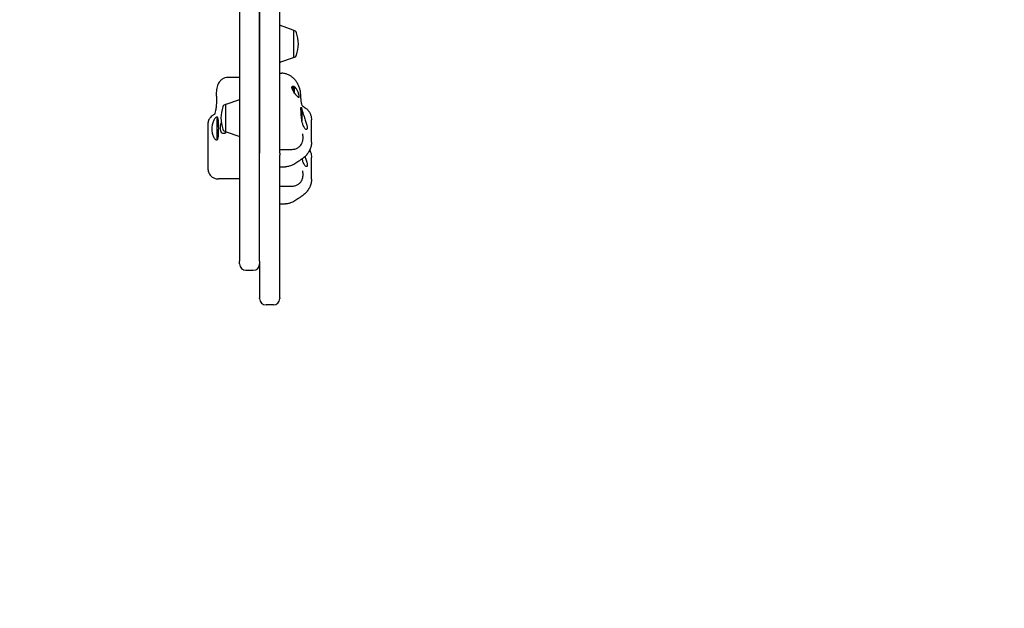
# Model space of a CAD drawing. Units: millimetres. Extents: x -3200 to 3100, y -2404 to 2232.
# Drawn here: x -274 to 657, y -732 to -175 of the extents above; entities that cross this region are included whole.
import ezdxf

# ---------------------------------------------------------------- set-up
doc = ezdxf.new("R2010")
doc.units = ezdxf.units.MM
doc.header["$LTSCALE"] = 35
doc.linetypes.add('DASHED', pattern=[0.75, 0.5, -0.25])
doc.layers.add('SW_Toestellen', color=2, linetype='Continuous')

msp = doc.modelspace()

# ---------------------------------------------------------------- linework, layer by layer
at = {"layer": 'SW_Toestellen'}
for p, q in [((-66.5, -11.85), (-66.5, -403.57)), ((-47.5, -11.85), (-47.5, -301.5)), ((-47.5, -403.57), (-47.5, -11.85)), ((-28.5, -301.5), (-28.5, -11.85)), ((-15.84, -185), (-27.84, -180.85)), ((-15.5, -185.47), (-15.5, -210.77)), ((-15.84, -211.23), (-27.84, -215.39)), ((-66.5, -229.85), (-77.43, -229.85)), ((-28.5, -225.86), (-26.54, -225.86)), ((-16.95, -239.66), (-15.71, -238.43)), ((-15.71, -238.43), (-15.71, -242.78)), ((-14.96, -238.43), (-15.71, -238.43)), ((-15.15, -238.18), (-15.15, -238.43)), ((-14.96, -238.43), (-14.96, -244.05)), ((-79.16, -255), (-67.16, -250.85)), ((-79.5, -280.77), (-79.5, -255.47)), ((-7.5, -260.25), (-7.5, -270.85)), ((-87.7, -287.73), (-87.7, -268.51)), ((-87.7, -268.51), (-87.14, -268.51)), ((-87.5, -268.51), (-87.5, -267.41)), ((1.5, -290.86), (1.5, -270.02)), ((-96.5, -274.14), (-96.5, -315.78)), ((-87.7, -287.73), (-87.24, -287.73)), ((-87.5, -288.58), (-87.5, -287.73)), ((-79.85, -282.42), (-79.85, -280.75)), ((-79.16, -281.23), (-67.16, -285.39)), ((-28.5, -297.79), (-16.61, -297.79)), ((-28.5, -301.5), (-28.5, -303.28)), ((-28.5, -438.06), (-28.5, -303.28)), ((1.5, -325.92), (1.5, -305.39)), ((-28.5, -314.22), (-23.03, -314.22)), ((-66.5, -325.78), (-86.5, -325.78)), ((-28.5, -332.54), (-16.6, -332.54)), ((-28.5, -349.33), (-23.05, -349.33)), ((-66.5, -406.11), (-66.5, -403.57)), ((-47.5, -403.57), (-47.5, -406.11)), ((-47.5, -406.11), (-47.5, -438.06)), ((-60.5, -412.11), (-53.5, -412.11)), ((-47.5, -438.83), (-47.5, -438.06)), ((-34.5, -444.83), (-41.5, -444.83)), ((-28.5, -438.06), (-28.5, -438.83))]:
    msp.add_line(p, q, dxfattribs=at)
at = {"layer": 'SW_Toestellen', "color": 254, "linetype": 'DASHED', "ltscale": 5}
msp.add_arc((1019.87, -324.01), 2080, 227.51939, 74.87491, dxfattribs=at)
at = {"layer": 'SW_Toestellen'}
for centre, radius, start, end in [((-28, -181.32), 0.5, 70.90651, 180), ((-16, -185.47), 0.5, 0.69116, 70.90651), ((-15.5, -188.47), 3, 16.57283, 90), ((-55.54, -200.38), 44.77, 2.89976, 16.57283), ((-55.54, -195.85), 44.77, 343.42717, 357.10024), ((-16, -210.76), 0.5, 289.09349, 359.30884), ((-15.5, -207.77), 3, 270, 343.42717), ((-28, -214.91), 0.5, 180, 289.09349), ((-67, -251.32), 0.5, 360, 109.09349), ((-39.46, -270.38), 44.77, 163.42717, 177.10024), ((-79.5, -258.47), 3, 90, 163.42717), ((-79, -255.47), 0.5, 109.09349, 179.30884), ((-39.46, -265.85), 44.77, 182.89976, 196.57283), ((-79.5, -277.77), 3, 196.57283, 270), ((-79, -280.76), 0.5, 180.69116, 250.90651), ((-67, -284.91), 0.5, 250.90651, 0), ((-60.5, -406.11), 6, 180, 270), ((-53.5, -406.11), 6, 270, 0), ((-41.5, -438.83), 6, 180, 270), ((-34.5, -438.83), 6, 270, 0)]:
    msp.add_arc(centre, radius, start, end, dxfattribs=at)
for centre, major_axis, ratio, start_param, end_param in [((360.06, -946.97), (1398.11, 1076.27), 0.415271, 1.516721, 1.517199), ((360.11, -968.74), (1400.63, 1073.1), 0.40928, 1.522292, 1.52277)]:
    msp.add_ellipse(centre, major_axis=major_axis, ratio=ratio, start_param=start_param, end_param=end_param, dxfattribs=at)
for points, knots in [([(-77.43, -229.85), (-78.51, -229.85), (-79.56, -230.04), (-81.5, -230.64), (-82.34, -231.08), (-83.92, -232.12), (-84.53, -232.71), (-85.72, -234), (-86.11, -234.63), (-86.93, -236.06), (-87.19, -236.72), (-87.74, -238.3), (-87.95, -239.15), (-88.28, -240.91), (-88.4, -241.8), (-88.55, -243.66), (-88.58, -244.6), (-88.56, -245.95), (-88.54, -246.35), (-88.52, -246.75)], [2.2315078, 2.2315078, 2.2315078, 2.2315078, 2.2599019, 2.2599019, 2.2928007, 2.2928007, 2.3375181, 2.3375181, 2.4063808, 2.4063808, 2.5217207, 2.5217207, 2.7060161, 2.7060161, 2.8903114, 2.8903114, 3.0746067, 3.0746067, 3.1529845, 3.1529845, 3.1529845, 3.1529845]), ([(-13.56, -232.73), (-14.16, -231.94), (-14.83, -231.2), (-16.26, -229.83), (-17.03, -229.21), (-18.64, -228.12), (-19.48, -227.65), (-21.26, -226.84), (-22.19, -226.51), (-24.19, -226.03), (-25.25, -225.86), (-26.54, -225.86)], [0, 0, 0, 0, 0.1578072, 0.1578072, 0.3156143, 0.3156143, 0.4734215, 0.4734215, 0.6312287, 0.6312287, 0.7890358, 0.7890358, 0.7890358, 0.7890358]), ([(-8.5, -247.49), (-8.5, -246.43), (-8.57, -245.36), (-8.86, -243.26), (-9.07, -242.21), (-9.63, -240.17), (-9.98, -239.16), (-10.8, -237.21), (-11.28, -236.27), (-12.34, -234.44), (-12.93, -233.57), (-13.56, -232.73)], [4.712389, 4.712389, 4.712389, 4.712389, 4.8290993, 4.8290993, 4.9458095, 4.9458095, 5.0625198, 5.0625198, 5.1792301, 5.1792301, 5.2959404, 5.2959404, 5.2959404, 5.2959404]), ([(-16.61, -240.84), (-16.69, -240.63), (-16.76, -240.42), (-16.93, -239.85), (-16.98, -239.53), (-16.98, -239), (-16.93, -238.77), (-16.71, -238.4), (-16.55, -238.28), (-16.06, -238.06), (-15.63, -238.06), (-15.15, -238.18)], [2.5104328, 2.5104328, 2.5104328, 2.5104328, 2.5956091, 2.5956091, 2.7523998, 2.7523998, 2.9091904, 2.9091904, 3.0659811, 3.0659811, 3.3562716, 3.3562716, 3.3562716, 3.3562716]), ([(-15.15, -243.83), (-15.16, -243.8), (-15.18, -243.78), (-15.43, -243.33), (-15.65, -242.9), (-16.11, -241.99), (-16.34, -241.5), (-16.52, -241.05)], [-0.3530085, -0.3530085, -0.3530085, -0.3530085, -0.3446065, -0.3446065, -0.1886383, -0.1886383, 0, 0, 0, 0]), ([(-15.15, -238.18), (-14.56, -238.65), (-13.98, -239.24), (-12.98, -240.5), (-12.48, -241.26), (-11.64, -242.89), (-11.28, -243.76), (-10.8, -245.24), (-10.62, -245.95), (-10.39, -247.18), (-10.33, -247.7), (-10.33, -248.44), (-10.39, -248.71), (-10.62, -248.93), (-10.8, -248.87), (-11.28, -248.51), (-11.64, -248.13), (-12.48, -247.12), (-12.98, -246.5), (-13.63, -245.68), (-13.78, -245.48), (-13.95, -245.28)], [0.8004, 0.8004, 0.8004, 0.8004, 1.0695, 1.0695, 1.330928, 1.330928, 1.592356, 1.592356, 1.815633, 1.815633, 2.03891, 2.03891, 2.262187, 2.262187, 2.485465, 2.485465, 2.746893, 2.746893, 3.008321, 3.008321, 3.089164, 3.089164, 3.089164, 3.089164]), ([(-88.52, -246.75), (-88.42, -248.35), (-88.38, -250.08), (-88.42, -253.62), (-88.5, -255.43), (-88.78, -258.62), (-88.96, -260.01), (-89.37, -262.1), (-89.58, -262.89), (-89.94, -263.95), (-90.09, -264.29), (-90.28, -264.66), (-90.34, -264.73), (-90.34, -264.73)], [0, 0, 0, 0, 0.577883, 0.577883, 1.190086, 1.190086, 1.745638, 1.745638, 2.195808, 2.195808, 2.565826, 2.565826, 2.881024, 2.881024, 2.881024, 2.881024]), ([(-8.45, -249.41), (-8.46, -249.28), (-8.46, -249.15), (-8.47, -248.9), (-8.48, -248.77), (-8.49, -248.51), (-8.49, -248.39), (-8.49, -248.13), (-8.5, -248), (-8.5, -247.75), (-8.5, -247.62), (-8.5, -247.49)], [4.66707961, 4.66707961, 4.66707961, 4.66707961, 4.67614148, 4.67614148, 4.68520336, 4.68520336, 4.69426523, 4.69426523, 4.70332711, 4.70332711, 4.71238898, 4.71238898, 4.71238898, 4.71238898]), ([(-6.27, -257.83), (-6.27, -257.83), (-6.27, -257.83), (-6.29, -257.81), (-6.5, -257.56), (-7.02, -256.59), (-7.33, -255.87), (-7.88, -253.96), (-8.12, -252.77), (-8.36, -250.77), (-8.41, -250.11), (-8.45, -249.41)], [1.037141, 1.037141, 1.037141, 1.037141, 1.07143, 1.07143, 1.762833, 1.762833, 2.454236, 2.454236, 3.145639, 3.145639, 3.457015, 3.457015, 3.457015, 3.457015]), ([(-7.5, -270.85), (-7.68, -269.85), (-7.83, -268.79), (-8.1, -266.49), (-8.19, -265.27), (-8.32, -263.26), (-8.35, -262.3), (-8.4, -260.62), (-8.41, -259.91), (-8.41, -258.85), (-8.4, -258.43), (-8.35, -257.94), (-8.32, -257.88), (-8.19, -258.05), (-8.1, -258.34), (-7.83, -259.19), (-7.68, -259.69), (-7.5, -260.25)], [2.43301, 2.43301, 2.43301, 2.43301, 2.729217, 2.729217, 3.081917, 3.081917, 3.398042, 3.398042, 3.714168, 3.714168, 4.030294, 4.030294, 4.34642, 4.34642, 4.69912, 4.69912, 4.995327, 4.995327, 4.995327, 4.995327]), ([(-7.5, -260.25), (-7.3, -260.97), (-7.07, -261.79), (-6.45, -263.85), (-5.99, -265.29), (-5.03, -268.23), (-4.52, -269.74), (-3.69, -272.37), (-3.29, -273.68), (-2.74, -275.97), (-2.6, -276.95), (-2.6, -278.34), (-2.74, -278.83), (-3.29, -279.21), (-3.69, -279.1), (-4.52, -278.43), (-5.03, -277.79), (-5.99, -276), (-6.45, -274.85), (-7.07, -272.79), (-7.3, -271.84), (-7.5, -270.85)], [1.37329, 1.37329, 1.37329, 1.37329, 1.670556, 1.670556, 2.110986, 2.110986, 2.551416, 2.551416, 2.968075, 2.968075, 3.384735, 3.384735, 3.801394, 3.801394, 4.218054, 4.218054, 4.658483, 4.658483, 5.098913, 5.098913, 5.396179, 5.396179, 5.396179, 5.396179]), ([(-5.08, -258.07), (-5.24, -257.98), (-5.41, -257.9), (-5.77, -257.72), (-5.96, -257.64), (-6.3, -257.5), (-6.44, -257.44), (-6.58, -257.39)], [0, 0, 0, 0, 0.0222657, 0.0222657, 0.0445314, 0.0445314, 0.05847755, 0.05847755, 0.05847755, 0.05847755]), ([(-5.08, -258.07), (-4.02, -258.64), (-3.11, -259.34), (-1.59, -260.86), (-0.97, -261.68), (0.03, -263.36), (0.42, -264.21), (1, -265.93), (1.2, -266.78), (1.45, -268.44), (1.5, -269.24), (1.5, -270.02)], [0, 0, 0, 0, 0.1118211, 0.1118211, 0.2236422, 0.2236422, 0.3354633, 0.3354633, 0.4472844, 0.4472844, 0.5591055, 0.5591055, 0.5591055, 0.5591055]), ([(-90.23, -264.56), (-90.38, -264.64), (-90.53, -264.73), (-90.97, -264.98), (-91.25, -265.16), (-91.85, -265.56), (-92.17, -265.78), (-92.96, -266.42), (-93.42, -266.78), (-94.4, -267.96), (-94.71, -268.36), (-95.31, -269.36), (-95.59, -269.89), (-96.18, -271.47), (-96.5, -272.64), (-96.5, -274.14)], [6.0631321, 6.0631321, 6.0631321, 6.0631321, 6.1176291, 6.1176291, 6.2197834, 6.2197834, 6.3219377, 6.3219377, 6.4240919, 6.4240919, 6.4621323, 6.4621323, 6.4907274, 6.4907274, 6.5262462, 6.5262462, 6.5262462, 6.5262462]), ([(-87.5, -288.58), (-87.7, -288.9), (-87.93, -289.07), (-88.55, -289.16), (-89.01, -288.94), (-89.97, -287.89), (-90.48, -287.08), (-91.31, -285.2), (-91.71, -284.03), (-92.26, -281.4), (-92.4, -279.95), (-92.4, -277.17), (-92.26, -275.7), (-91.71, -272.99), (-91.31, -271.75), (-90.48, -269.72), (-89.97, -268.8), (-89.01, -267.53), (-88.55, -267.18), (-87.93, -267.09), (-87.7, -267.17), (-87.5, -267.41)], [1.37329, 1.37329, 1.37329, 1.37329, 1.670556, 1.670556, 2.110986, 2.110986, 2.551416, 2.551416, 2.968075, 2.968075, 3.384735, 3.384735, 3.801394, 3.801394, 4.218054, 4.218054, 4.658483, 4.658483, 5.098913, 5.098913, 5.396179, 5.396179, 5.396179, 5.396179]), ([(-87.5, -267.41), (-87.32, -267.81), (-87.17, -268.33), (-86.9, -269.7), (-86.81, -270.6), (-86.68, -272.39), (-86.65, -273.39), (-86.6, -275.52), (-86.59, -276.65), (-86.59, -278.76), (-86.6, -279.9), (-86.65, -282.09), (-86.68, -283.14), (-86.81, -285.02), (-86.9, -285.99), (-87.17, -287.51), (-87.32, -288.11), (-87.5, -288.58)], [2.43301, 2.43301, 2.43301, 2.43301, 2.729217, 2.729217, 3.081917, 3.081917, 3.398042, 3.398042, 3.714168, 3.714168, 4.030294, 4.030294, 4.34642, 4.34642, 4.69912, 4.69912, 4.995327, 4.995327, 4.995327, 4.995327]), ([(-79.85, -282.42), (-80.44, -282.73), (-81.02, -282.9), (-82.02, -282.96), (-82.52, -282.85), (-83.36, -282.29), (-83.72, -281.83), (-84.2, -280.76), (-84.38, -280.12), (-84.61, -278.7), (-84.67, -277.92), (-84.67, -276.43), (-84.61, -275.64), (-84.38, -274.17), (-84.2, -273.5), (-83.91, -272.79), (-83.83, -272.63), (-83.74, -272.48)], [0.8004, 0.8004, 0.8004, 0.8004, 1.0695, 1.0695, 1.330928, 1.330928, 1.592356, 1.592356, 1.815633, 1.815633, 2.03891, 2.03891, 2.262187, 2.262187, 2.485465, 2.485465, 2.557249, 2.557249, 2.557249, 2.557249]), ([(-16.61, -297.79), (-15.53, -297.79), (-14.38, -297.6), (-12.32, -296.89), (-11.4, -296.39), (-9.79, -295.21), (-9.15, -294.54), (-8.01, -293.08), (-7.63, -292.35), (-6.94, -290.79), (-6.78, -290.12), (-6.51, -288.78), (-6.47, -288.25), (-6.43, -287.33), (-6.43, -286.95), (-6.45, -286.25), (-6.47, -285.94), (-6.5, -285.62), (-6.5, -285.62), (-6.5, -285.61)], [2.7818118, 2.7818118, 2.7818118, 2.7818118, 2.8021635, 2.8021635, 2.8219677, 2.8219677, 2.8452692, 2.8452692, 2.877543, 2.877543, 2.928751, 2.928751, 3.0029855, 3.0029855, 3.0772201, 3.0772201, 3.1514546, 3.1514546, 3.1529845, 3.1529845, 3.1529845, 3.1529845]), ([(-6.5, -285.61), (-6.55, -285.02), (-6.58, -284.49), (-6.61, -283.64), (-6.61, -283.32), (-6.6, -283.14), (-6.6, -283.11), (-6.6, -283.11)], [0, 0, 0, 0, 0.331035, 0.331035, 0.6620701, 0.6620701, 0.7720399, 0.7720399, 0.7720399, 0.7720399]), ([(1.5, -290.86), (1.5, -292.18), (1.34, -293.47), (0.79, -295.92), (0.38, -297.1), (-0.63, -299.34), (-1.23, -300.4), (-2.61, -302.37), (-3.39, -303.3), (-5.11, -305.01), (-6.05, -305.8), (-7.07, -306.5)], [6.5262462, 6.5262462, 6.5262462, 6.5262462, 6.7137517, 6.7137517, 6.9012572, 6.9012572, 7.0887627, 7.0887627, 7.2762682, 7.2762682, 7.4637737, 7.4637737, 7.4637737, 7.4637737]), ([(-7.07, -306.5), (-7.32, -306.67), (-7.56, -306.84), (-8.05, -307.17), (-8.29, -307.34), (-8.78, -307.68), (-9.02, -307.85), (-9.49, -308.2), (-9.73, -308.37), (-10.2, -308.71), (-10.43, -308.88), (-10.67, -309.05)], [-1.2540911, -1.2540911, -1.2540911, -1.2540911, -1.2292653, -1.2292653, -1.2044395, -1.2044395, -1.1796136, -1.1796136, -1.1547878, -1.1547878, -1.129962, -1.129962, -1.129962, -1.129962]), ([(-4.63, -304.52), (-4.44, -305.09), (-4.26, -305.65), (-3.69, -307.46), (-3.29, -308.76), (-2.74, -311.04), (-2.6, -312), (-2.6, -313.37), (-2.74, -313.85), (-3.29, -314.21), (-3.69, -314.09), (-4.52, -313.39), (-5.03, -312.74), (-5.99, -310.93), (-6.45, -309.77), (-6.99, -307.96), (-7.16, -307.33), (-7.31, -306.66)], [2.377825, 2.377825, 2.377825, 2.377825, 2.551416, 2.551416, 2.968075, 2.968075, 3.384735, 3.384735, 3.801394, 3.801394, 4.218054, 4.218054, 4.658483, 4.658483, 5.098913, 5.098913, 5.304947, 5.304947, 5.304947, 5.304947]), ([(-0.19, -298.36), (0.18, -299.05), (0.48, -299.74), (1.01, -301.3), (1.2, -302.15), (1.45, -303.81), (1.5, -304.61), (1.5, -305.39)], [0.2437337, 0.2437337, 0.2437337, 0.2437337, 0.3354633, 0.3354633, 0.4472844, 0.4472844, 0.5591055, 0.5591055, 0.5591055, 0.5591055]), ([(-96.5, -315.78), (-96.5, -316.23), (-96.47, -316.76), (-96.25, -318.1), (-96.05, -318.92), (-95.2, -320.81), (-94.53, -321.89), (-92.79, -323.63), (-91.86, -324.29), (-89.92, -325.24), (-88.94, -325.52), (-87.49, -325.75), (-86.97, -325.78), (-86.5, -325.78)], [0.55910553, 0.55910553, 0.55910553, 0.55910553, 0.56179806, 0.56179806, 0.5644906, 0.5644906, 0.56718314, 0.56718314, 0.5692515, 0.5692515, 0.5712833, 0.5712833, 0.57256821, 0.57256821, 0.57256821, 0.57256821]), ([(-11.34, -309.55), (-11.96, -310), (-12.59, -310.42), (-13.87, -311.23), (-14.53, -311.61), (-15.87, -312.31), (-16.56, -312.64), (-18, -313.24), (-18.75, -313.51), (-20.51, -313.98), (-21.49, -314.22), (-23.03, -314.22)], [-2.012382, -2.012382, -2.012382, -2.012382, -1.714625, -1.714625, -1.416869, -1.416869, -1.119112, -1.119112, -0.821355, -0.821355, -0.523599, -0.523599, -0.523599, -0.523599]), ([(-16.6, -332.54), (-15.52, -332.54), (-14.38, -332.35), (-12.31, -331.64), (-11.4, -331.14), (-9.79, -329.96), (-9.15, -329.29), (-8, -327.83), (-7.63, -327.1), (-6.93, -325.54), (-6.78, -324.87), (-6.51, -323.54), (-6.47, -323.01), (-6.43, -322.09), (-6.43, -321.71), (-6.45, -321.02), (-6.47, -320.71), (-6.5, -320.4), (-6.5, -320.39), (-6.5, -320.38)], [2.7859933, 2.7859933, 2.7859933, 2.7859933, 2.8060597, 2.8060597, 2.8255684, 2.8255684, 2.8485095, 2.8485095, 2.8802782, 2.8802782, 2.9307283, 2.9307283, 3.0041265, 3.0041265, 3.0775247, 3.0775247, 3.150923, 3.150923, 3.1529845, 3.1529845, 3.1529845, 3.1529845]), ([(1.5, -325.92), (1.5, -327.24), (1.34, -328.53), (0.79, -330.98), (0.39, -332.16), (-0.62, -334.41), (-1.22, -335.46), (-2.6, -337.44), (-3.38, -338.37), (-5.1, -340.09), (-6.05, -340.88), (-7.07, -341.58)], [6.5262462, 6.5262462, 6.5262462, 6.5262462, 6.7137517, 6.7137517, 6.9012572, 6.9012572, 7.0887627, 7.0887627, 7.2762682, 7.2762682, 7.4637737, 7.4637737, 7.4637737, 7.4637737]), ([(-6.5, -320.38), (-6.55, -319.8), (-6.58, -319.29), (-6.61, -318.47), (-6.61, -318.16), (-6.6, -317.98), (-6.6, -317.96), (-6.6, -317.96)], [0, 0, 0, 0, 0.3272911, 0.3272911, 0.6545821, 0.6545821, 0.7586179, 0.7586179, 0.7586179, 0.7586179]), ([(-7.07, -341.58), (-7.31, -341.75), (-7.56, -341.92), (-8.05, -342.26), (-8.29, -342.43), (-8.77, -342.77), (-9.01, -342.94), (-9.49, -343.28), (-9.73, -343.45), (-10.2, -343.79), (-10.43, -343.96), (-10.66, -344.14)], [-1.2540911, -1.2540911, -1.2540911, -1.2540911, -1.2292653, -1.2292653, -1.2044395, -1.2044395, -1.1796136, -1.1796136, -1.1547878, -1.1547878, -1.129962, -1.129962, -1.129962, -1.129962]), ([(-11.34, -344.63), (-11.95, -345.08), (-12.58, -345.51), (-13.87, -346.32), (-14.53, -346.7), (-15.87, -347.41), (-16.56, -347.74), (-17.99, -348.34), (-18.74, -348.61), (-20.5, -349.09), (-21.48, -349.33), (-23.05, -349.33)], [-2.012382, -2.012382, -2.012382, -2.012382, -1.712963, -1.712963, -1.413544, -1.413544, -1.114124, -1.114124, -0.814705, -0.814705, -0.515286, -0.515286, -0.515286, -0.515286])]:
    msp.add_open_spline(points, degree=3, knots=knots, dxfattribs=at)
for points in [[(-16.52, -241.05), (-16.55, -240.98), (-16.58, -240.91), (-16.61, -240.84)], [(-13.95, -245.28), (-14.33, -244.8), (-14.74, -244.31), (-15.15, -243.83)], [(-79.17, -281.23), (-79.38, -281.64), (-79.61, -282.04), (-79.85, -282.42)]]:
    msp.add_open_spline(points, degree=3, dxfattribs=at)

doc.saveas('drawing.dxf')
